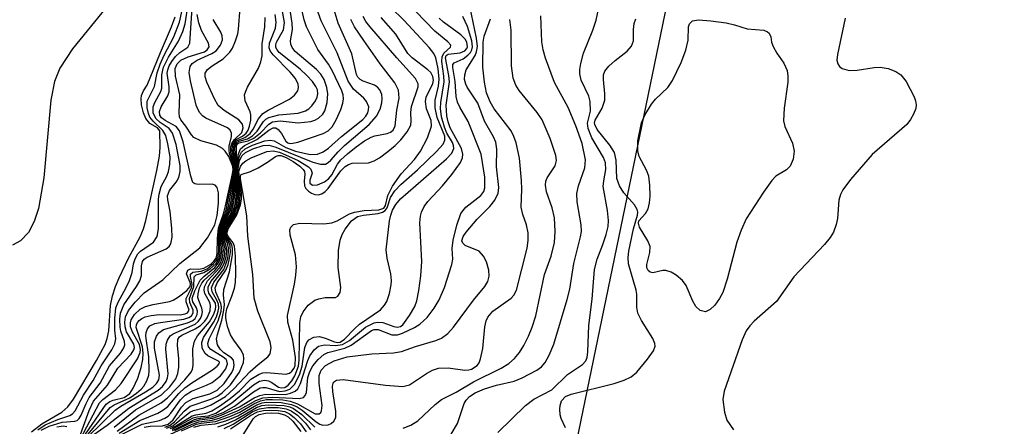
# Model space of a CAD drawing. Units: inches. Extents: x 1239204 to 1243762, y 481457 to 485457.
# Drawn here: x 1242214 to 1242344, y 483194 to 483248 of the extents above; entities that cross this region are included whole.
import ezdxf

# ---------------------------------------------------------------- set-up
doc = ezdxf.new("R2010")
doc.units = ezdxf.units.IN
doc.header["$MEASUREMENT"] = 0
for name, color, linetype in [('HYDRO-Stream Poly Centerlines', 142, 'Continuous'), ('HYDRO-Water Body', 4, 'Continuous'), ('NTRL-Trees', 3, 'Continuous'), ('Undefined', 1, 'Continuous')]:
    doc.layers.add(name, color=color, linetype=linetype)

msp = doc.modelspace()

# ---------------------------------------------------------------- linework, layer by layer
at = {"layer": 'HYDRO-Stream Poly Centerlines'}
msp.add_lwpolyline([(1242226.62, 483250.87), (1242220.81, 483243.64), (1242219.11, 483241.1), (1242218.43, 483239.32), (1242217.92, 483236.84), (1242217.02, 483226.56), (1242216.32, 483222.48), (1242215.74, 483220.75), (1242214.96, 483219.31), (1242213.93, 483218.21), (1242212.85, 483217.61)], dxfattribs=at)
at = {"layer": 'HYDRO-Water Body'}
msp.add_polyline3d([(1242226.62, 483250.87, 0), (1242220.81, 483243.64, 0), (1242219.11, 483241.1, 0), (1242218.43, 483239.32, 0), (1242217.92, 483236.84, 0), (1242217.02, 483226.56, 0), (1242216.32, 483222.48, 0), (1242215.74, 483220.75, 0), (1242214.96, 483219.31, 0), (1242213.93, 483218.21, 0), (1242212.85, 483217.61, 0)], dxfattribs=at)
at = {"layer": 'NTRL-Trees'}
msp.add_lwpolyline([(1242100.88, 482237.72), (1242076.37, 482347.38), (1242072, 482431.5), (1242077.63, 482542.59), (1242095.75, 482644.66), (1242120.25, 482743.53), (1242241.36, 482964.24), (1242286.8, 483187.58), (1242338.04, 483436.06), (1242348.68, 483554.02), (1242361.24, 483576.26), (1242388.84, 483575.98), (1242529.15, 483350.31), (1242644.77, 483184.13), (1242743.15, 483021.29), (1242819.71, 482814.01), (1242832.03, 482766.78), (1242843.7, 482651.95), (1242900.45, 482404.56), (1242905.39, 482338.6), (1242889.14, 482310.65), (1242860.14, 482277.78), (1242849.5, 482241.04)], dxfattribs=at)
at = {"layer": 'Undefined'}
for points, elevation in [([(1242221.67, 483192.02), (1242223.02, 483195.69), (1242223.6, 483196.93), (1242225.46, 483199.04), (1242226.81, 483201.33), (1242228.56, 483203.16), (1242228.94, 483203.74), (1242229.01, 483204.04), (1242228.91, 483204.48), (1242227.98, 483206.14), (1242227.79, 483206.79), (1242227.75, 483207.42), (1242227.83, 483208.1), (1242228.23, 483208.97), (1242229.12, 483210.08), (1242230.32, 483211.29), (1242232.75, 483213.02), (1242235.04, 483215.19), (1242237.68, 483217.25), (1242238.71, 483218.6), (1242239.68, 483220.33), (1242239.99, 483221.54), (1242240.15, 483223.18), (1242240.15, 483224.57), (1242239.97, 483225.26), (1242239.69, 483225.56), (1242239.29, 483225.71), (1242237.47, 483225.68), (1242237.01, 483225.76), (1242236.74, 483225.95), (1242236.46, 483226.76), (1242235.46, 483231.33), (1242234.99, 483232.79), (1242234.53, 483233.35), (1242233.09, 483234.14), (1242232.6, 483234.5), (1242232.36, 483234.88), (1242232.32, 483235.33), (1242232.56, 483235.96), (1242233.43, 483237.44), (1242233.61, 483237.95), (1242233.62, 483238.63), (1242233.33, 483240.41), (1242233.42, 483240.89), (1242233.61, 483241.38), (1242233.95, 483241.99), (1242234.44, 483242.62), (1242235.03, 483243.17), (1242236.07, 483243.89), (1242236.36, 483244.39), (1242236.9, 483252.43)], 86), ([(1242227.05, 483192.37), (1242230.04, 483193.88), (1242232.32, 483194.39), (1242233.05, 483194.67), (1242233.46, 483194.96), (1242233.83, 483195.34), (1242235.13, 483197.1), (1242235.71, 483197.72), (1242236.57, 483198.25), (1242238.57, 483199.04), (1242239.31, 483199.42), (1242240.41, 483200.31), (1242241.1, 483201.21), (1242241.33, 483201.88), (1242241.26, 483202.27), (1242241.15, 483202.46), (1242240.78, 483202.78), (1242239.11, 483203.8), (1242238.84, 483204.16), (1242238.74, 483204.6), (1242238.89, 483205.21), (1242240.11, 483207.57), (1242240.48, 483208.87), (1242240.53, 483209.39), (1242240.46, 483209.87), (1242239.8, 483211.37), (1242239.71, 483211.97), (1242239.98, 483212.64), (1242241.11, 483214.3), (1242241.41, 483215.07), (1242241.61, 483215.89), (1242241.73, 483216.7), (1242241.69, 483217.48), (1242241.57, 483217.86), (1242241.1, 483218.72), (1242240.99, 483219.33), (1242241.2, 483219.97), (1242242.33, 483221.83), (1242242.75, 483223.12), (1242242.85, 483224.5), (1242242.64, 483227), (1242242.66, 483227.78), (1242242.9, 483229.32), (1242243.19, 483229.97), (1242243.68, 483230.39), (1242244.67, 483230.87), (1242246.27, 483231.46), (1242247.04, 483231.56), (1242247.52, 483231.45), (1242249.05, 483230.58), (1242250.35, 483230.08), (1242252.27, 483229.65), (1242253.27, 483229.68), (1242254.02, 483230), (1242254.7, 483230.48), (1242256.45, 483232.05), (1242259.27, 483234.3), (1242259.66, 483234.71), (1242259.93, 483235.15), (1242260.04, 483235.56), (1242260.05, 483235.97), (1242259.76, 483236.69), (1242259.42, 483237.1), (1242258.01, 483238.32), (1242257.34, 483239.35), (1242255.88, 483243.14), (1242253.76, 483247.36), (1242252.51, 483250.84)], 104), ([(1242230.3, 483193.48), (1242231.09, 483193.62), (1242232.72, 483193.69), (1242233.5, 483193.89), (1242234.14, 483194.47), (1242235.26, 483196.16), (1242235.82, 483196.78), (1242236.8, 483197.3), (1242238.99, 483197.93), (1242239.98, 483198.38), (1242240.9, 483199.28), (1242241.91, 483200.73), (1242242.14, 483201.24), (1242242.24, 483201.73), (1242242.13, 483202.39), (1242241.85, 483202.7), (1242240.87, 483203.36), (1242240.36, 483203.83), (1242240.01, 483204.43), (1242239.9, 483205.14), (1242240.01, 483205.8), (1242240.57, 483207.66), (1242240.86, 483209), (1242240.92, 483209.74), (1242240.83, 483211), (1242240.86, 483211.76), (1242241.61, 483214.07), (1242241.99, 483216.36), (1242242.01, 483217.17), (1242241.92, 483217.67), (1242241.21, 483218.84), (1242241.12, 483219.33), (1242241.37, 483219.98), (1242242.51, 483221.84), (1242242.92, 483223.06), (1242243.03, 483224.37), (1242242.75, 483226.87), (1242242.74, 483227.74), (1242242.95, 483228.83), (1242243.3, 483229.53), (1242243.71, 483229.89), (1242244.7, 483230.39), (1242246.05, 483230.82), (1242246.8, 483230.89), (1242247.75, 483230.63), (1242252.64, 483228.61), (1242253.65, 483228.35), (1242254.32, 483228.38), (1242254.68, 483228.57), (1242255.05, 483228.89), (1242255.98, 483229.99), (1242256.83, 483230.83), (1242260.12, 483233.63), (1242261.08, 483234.74), (1242261.56, 483235.65), (1242261.77, 483236.49), (1242261.82, 483237.05), (1242261.77, 483237.59), (1242261.5, 483238.21), (1242261.21, 483238.56), (1242260.81, 483238.84), (1242259.31, 483239.37), (1242258.91, 483239.58), (1242258.61, 483239.88), (1242258.44, 483240.24), (1242257.79, 483242.97), (1242255.99, 483247.06), (1242254.92, 483250.65)], 106), ([(1242277.14, 483192.77), (1242280.81, 483196.35), (1242281.93, 483197.19), (1242284.32, 483198.44), (1242286.4, 483200.48), (1242288.38, 483201.79), (1242288.81, 483202.29), (1242288.98, 483202.73), (1242289.09, 483203.48), (1242289.21, 483206.99), (1242289.63, 483210.48), (1242289.95, 483214.4), (1242290.3, 483215.78), (1242291.07, 483217.7), (1242291.51, 483219.02), (1242291.76, 483220.1), (1242291.81, 483220.9), (1242291.67, 483222.24), (1242291.13, 483225.39), (1242291.18, 483226.16), (1242291.46, 483227.64), (1242291.43, 483228.56), (1242291.17, 483229.24), (1242289.62, 483231.85), (1242289.11, 483233.09), (1242289.04, 483233.78), (1242289.42, 483235.41), (1242289.4, 483236.65), (1242289.19, 483237.37), (1242288.2, 483239.5), (1242288.01, 483240.34), (1242288.01, 483240.9), (1242288.14, 483241.72), (1242288.52, 483243.07), (1242289.73, 483246.12), (1242290.16, 483247.47), (1242290.96, 483251.27)], 130), ([(1242216.19, 483193.15), (1242217.17, 483193.78), (1242218.86, 483194.51), (1242220.47, 483195.04), (1242220.81, 483195.26), (1242221.16, 483195.65), (1242222.24, 483197.73), (1242223.55, 483199.67), (1242224.61, 483201.63), (1242226.03, 483203.75), (1242226.43, 483204.53), (1242226.53, 483205.19), (1242226.42, 483206.37), (1242226.41, 483207.89), (1242226.56, 483209.31), (1242226.84, 483210.08), (1242227.93, 483211.99), (1242228.36, 483212.96), (1242228.71, 483213.99), (1242228.9, 483215.16), (1242229.12, 483215.82), (1242229.48, 483216.46), (1242229.8, 483216.84), (1242231.53, 483218.04), (1242232.01, 483218.76), (1242232.21, 483219.8), (1242232.2, 483223.7), (1242232.27, 483224.4), (1242232.55, 483225.4), (1242233.29, 483226.79), (1242233.52, 483227.39), (1242233.72, 483228.34), (1242233.73, 483229.34), (1242233.45, 483231.08), (1242233.18, 483232.18), (1242232.77, 483232.84), (1242231.47, 483234.05), (1242231.06, 483234.59), (1242230.86, 483235.07), (1242230.68, 483235.82), (1242230.71, 483236.7), (1242231.66, 483238.66), (1242232.03, 483240.46), (1242232.42, 483241.61), (1242232.97, 483242.8), (1242234.25, 483245.24), (1242234.99, 483247.2), (1242235.5, 483249.56)], 82), ([(1242216.67, 483193.09), (1242217.73, 483193.63), (1242219.44, 483194.15), (1242221.12, 483194.27), (1242221.42, 483194.39), (1242221.7, 483194.65), (1242221.96, 483195.08), (1242222.6, 483196.63), (1242223.01, 483197.43), (1242224.48, 483199.33), (1242225.71, 483201.63), (1242227.15, 483203.32), (1242227.62, 483204.03), (1242227.74, 483204.41), (1242227.7, 483204.83), (1242227.2, 483206.22), (1242227.1, 483206.77), (1242227.08, 483207.81), (1242227.17, 483208.61), (1242227.61, 483209.69), (1242229.3, 483212.14), (1242229.72, 483212.9), (1242229.95, 483213.62), (1242229.94, 483214.88), (1242230.06, 483215.46), (1242230.31, 483215.78), (1242230.71, 483216.05), (1242233.21, 483217.14), (1242233.61, 483217.44), (1242233.85, 483217.82), (1242234.01, 483218.7), (1242233.97, 483219.82), (1242233.75, 483222.08), (1242233.43, 483223.62), (1242233.39, 483224.18), (1242233.66, 483224.86), (1242234.52, 483225.98), (1242234.9, 483226.61), (1242235.09, 483227.41), (1242235.07, 483228.17), (1242234.52, 483230.96), (1242234.07, 483232.47), (1242233.62, 483233.07), (1242232.44, 483233.89), (1242231.86, 483234.42), (1242231.5, 483235.19), (1242231.48, 483235.95), (1242231.71, 483236.53), (1242232.51, 483237.98), (1242232.66, 483238.43), (1242232.64, 483240.19), (1242232.88, 483241.21), (1242233.54, 483242.55), (1242234.86, 483244.69), (1242235.4, 483245.95), (1242235.72, 483246.99), (1242236.13, 483249.52)], 84), ([(1242234.03, 483193.24), (1242236.81, 483194.72), (1242237.32, 483194.86), (1242238.8, 483195), (1242239.81, 483195.36), (1242241.91, 483196.72), (1242244.8, 483199.11), (1242245.57, 483199.61), (1242246.25, 483199.74), (1242246.75, 483199.64), (1242247.21, 483199.43), (1242248.11, 483198.79), (1242248.48, 483198.7), (1242248.94, 483198.77), (1242249.39, 483199.08), (1242249.86, 483199.64), (1242250.24, 483200.28), (1242250.75, 483201.56), (1242250.85, 483202.36), (1242250.9, 483207.31), (1242251.04, 483208.12), (1242251.35, 483208.8), (1242252.03, 483209.67), (1242252.92, 483210.32), (1242253.45, 483210.52), (1242254.28, 483210.7), (1242255.66, 483210.7), (1242255.97, 483210.85), (1242256.26, 483211.34), (1242256.36, 483212.03), (1242256.01, 483214.65), (1242256.05, 483216.91), (1242256.25, 483218.29), (1242256.54, 483219.05), (1242256.93, 483219.76), (1242257.77, 483220.85), (1242258.56, 483221.42), (1242259.36, 483221.62), (1242261.28, 483221.83), (1242261.87, 483222.01), (1242262.21, 483222.24), (1242262.47, 483222.59), (1242262.94, 483223.94), (1242263.5, 483224.84), (1242264.31, 483225.66), (1242266.5, 483227.59), (1242269.01, 483230.02), (1242269.9, 483231.01), (1242270.15, 483231.55), (1242270.11, 483232.06), (1242269.11, 483234.56), (1242268.84, 483235.81), (1242268.87, 483236.86), (1242269.31, 483238.72), (1242269.4, 483239.64), (1242269.26, 483241.02), (1242268.93, 483242.45), (1242268.66, 483243.03), (1242268.07, 483243.84), (1242264.74, 483247.4), (1242262.92, 483249.2)], 114), ([(1242235.23, 483193), (1242237.22, 483193.87), (1242237.87, 483194.03), (1242239.77, 483194.26), (1242241.67, 483194.9), (1242242.99, 483195.49), (1242244.82, 483196.58), (1242245.73, 483196.99), (1242246.5, 483197.14), (1242247.3, 483197.17), (1242248.65, 483197.1), (1242249.62, 483196.96), (1242250.62, 483196.6), (1242252.95, 483195.28), (1242253.48, 483195.25), (1242253.71, 483195.45), (1242253.79, 483195.64), (1242253.88, 483196.37), (1242253.49, 483199.29), (1242253.49, 483200.34), (1242253.73, 483201.04), (1242254.31, 483201.67), (1242255.45, 483202.29), (1242257.19, 483202.81), (1242260.47, 483203.2), (1242263.31, 483203.36), (1242264.38, 483203.51), (1242266.23, 483204.2), (1242268.94, 483204.98), (1242269.7, 483205.29), (1242270.53, 483205.89), (1242271.29, 483206.73), (1242273.93, 483210.32), (1242275.42, 483212.15), (1242275.81, 483212.81), (1242276.01, 483213.51), (1242275.98, 483214.3), (1242275.64, 483215.41), (1242275.26, 483216.18), (1242274.68, 483216.81), (1242272.82, 483217.6), (1242272.52, 483217.87), (1242272.39, 483218.2), (1242272.56, 483218.77), (1242272.97, 483219.36), (1242274.41, 483221.06), (1242276.08, 483222.77), (1242276.75, 483223.61), (1242277.21, 483224.53), (1242277.28, 483225.28), (1242276.99, 483228.03), (1242277.01, 483230.36), (1242276.89, 483231.26), (1242276.58, 483231.98), (1242275.37, 483234.07), (1242274.51, 483236.44), (1242273.11, 483238.57), (1242272.9, 483238.99), (1242272.74, 483239.59), (1242272.77, 483240.2), (1242272.98, 483240.88), (1242274.13, 483242.77), (1242274.33, 483243.25), (1242274.45, 483243.96), (1242274.34, 483245.07), (1242273.45, 483249.29)], 122), ([(1242215.36, 483192.89), (1242216.74, 483193.92), (1242219.38, 483195.46), (1242220.2, 483196.17), (1242220.94, 483197.19), (1242224, 483202.34), (1242225.13, 483204.47), (1242225.4, 483205.24), (1242225.61, 483206.27), (1242225.85, 483209.63), (1242226.1, 483210.89), (1242226.5, 483212.14), (1242226.99, 483213.3), (1242228.24, 483215.91), (1242229.75, 483218.71), (1242230.21, 483219.79), (1242230.52, 483220.91), (1242231.99, 483227.54), (1242232.34, 483229.44), (1242232.44, 483230.59), (1242232.37, 483232.78), (1242232.08, 483233.16), (1242231.03, 483233.77), (1242230.51, 483234.43), (1242230.2, 483235.18), (1242229.94, 483236.24), (1242229.88, 483237.03), (1242229.94, 483237.46), (1242230.21, 483238.08), (1242230.7, 483238.84), (1242232.45, 483243.18), (1242233.94, 483246.57), (1242234.4, 483247.89)], 80), ([(1242221.86, 483191.96), (1242224.39, 483196.7), (1242224.81, 483197.15), (1242226.52, 483198.46), (1242227.24, 483199.27), (1242229.43, 483202.53), (1242229.78, 483203.41), (1242229.81, 483203.81), (1242229.67, 483204.44), (1242228.74, 483206.08), (1242228.49, 483206.81), (1242228.48, 483207.33), (1242228.57, 483207.73), (1242229.02, 483208.45), (1242229.77, 483209.12), (1242230.47, 483209.47), (1242231.51, 483209.76), (1242233.65, 483210.15), (1242234.14, 483210.34), (1242234.83, 483210.76), (1242235.93, 483211.61), (1242236.38, 483212.16), (1242236.45, 483212.43), (1242236.41, 483212.68), (1242235.9, 483213.81), (1242236.1, 483214.31), (1242236.42, 483214.49), (1242237.52, 483214.43), (1242238.2, 483214.57), (1242239.13, 483215.12), (1242239.53, 483215.49), (1242239.83, 483215.92), (1242239.98, 483216.53), (1242240, 483218.51), (1242240.15, 483219.88), (1242240.8, 483221.77), (1242241.09, 483222.85), (1242242.01, 483227.08), (1242242.08, 483227.64), (1242242.02, 483228.2), (1242241.5, 483229.38), (1242241.04, 483230.1), (1242240.69, 483230.46), (1242239.9, 483230.89), (1242237.8, 483231.45), (1242236.88, 483231.89), (1242236.55, 483232.24), (1242235.81, 483233.4), (1242235.17, 483234.23), (1242234.99, 483234.65), (1242234.94, 483235.16), (1242235.03, 483237.56), (1242234.47, 483240.04), (1242234.42, 483241.04), (1242234.67, 483241.67), (1242235.17, 483242.15), (1242236.13, 483242.6), (1242238.27, 483243.25), (1242238.65, 483243.5), (1242238.91, 483243.92), (1242238.84, 483244.42), (1242237.91, 483246.08), (1242237.53, 483247.08), (1242237.34, 483248.21)], 88), ([(1242222.02, 483191.54), (1242225.78, 483196.08), (1242226.33, 483196.47), (1242228.39, 483197.38), (1242229.29, 483197.99), (1242229.9, 483198.52), (1242230.24, 483198.93), (1242230.64, 483199.62), (1242230.9, 483200.37), (1242230.98, 483200.9), (1242230.92, 483202.81), (1242230.52, 483205.55), (1242230.56, 483206.06), (1242230.73, 483206.54), (1242231.05, 483206.91), (1242231.71, 483207.23), (1242232.46, 483207.39), (1242235.55, 483207.8), (1242236.23, 483208.03), (1242236.57, 483208.26), (1242236.81, 483208.67), (1242236.81, 483209.02), (1242236.36, 483210.01), (1242236.29, 483210.57), (1242236.86, 483212.14), (1242236.93, 483213.42), (1242237.2, 483213.68), (1242238.2, 483214), (1242239.04, 483214.48), (1242239.82, 483215.21), (1242240.22, 483215.87), (1242240.38, 483216.59), (1242240.27, 483218.7), (1242240.37, 483219.85), (1242240.61, 483220.59), (1242241.24, 483221.93), (1242241.47, 483222.77), (1242241.79, 483224.51), (1242242.17, 483227.33), (1242242.18, 483228.14), (1242241.78, 483229.94), (1242241.79, 483230.66), (1242241.93, 483231.09), (1242242.27, 483231.65), (1242243.24, 483232.55), (1242243.4, 483233.2), (1242243.31, 483233.65), (1242242.83, 483234.22), (1242240.88, 483235.46), (1242240.12, 483236.15), (1242239.62, 483237.04), (1242238.61, 483239.23), (1242238.38, 483239.93), (1242238.39, 483240.42), (1242238.71, 483240.92), (1242239.3, 483241.39), (1242240.77, 483242.34), (1242241.67, 483243.22), (1242241.99, 483243.75), (1242242.4, 483244.73), (1242242.7, 483245.65), (1242242.8, 483246.25), (1242243.01, 483249.08)], 92), ([(1242222.89, 483192.26), (1242226.44, 483195.76), (1242227.21, 483196.28), (1242230.49, 483198.16), (1242231.44, 483198.81), (1242231.92, 483199.26), (1242232.23, 483199.78), (1242232.31, 483200.38), (1242231.65, 483203.98), (1242231.67, 483204.79), (1242231.93, 483205.56), (1242232.22, 483205.99), (1242232.86, 483206.44), (1242236.06, 483207.32), (1242236.74, 483207.65), (1242237.06, 483207.91), (1242237.34, 483208.41), (1242237.37, 483208.87), (1242237.23, 483209.31), (1242236.76, 483210.11), (1242236.67, 483210.54), (1242236.99, 483211.59), (1242237.73, 483212.97), (1242238.22, 483213.47), (1242239.64, 483214.66), (1242240.13, 483215.27), (1242240.47, 483215.99), (1242240.59, 483216.81), (1242240.4, 483218.6), (1242240.45, 483219.71), (1242240.67, 483220.41), (1242241.5, 483222.13), (1242241.78, 483223.24), (1242241.99, 483224.67), (1242242.27, 483227.79), (1242242.23, 483228.53), (1242241.95, 483230.13), (1242242.01, 483230.85), (1242242.19, 483231.28), (1242242.49, 483231.62), (1242243.32, 483232.06), (1242243.81, 483232.47), (1242244.07, 483232.88), (1242244.27, 483233.38), (1242244.43, 483234.19), (1242244.43, 483234.9), (1242244.33, 483235.31), (1242243.7, 483236.76), (1242243.61, 483237.55), (1242243.75, 483238.06), (1242243.98, 483238.56), (1242245.44, 483241.1), (1242245.75, 483241.91), (1242245.92, 483242.73), (1242245.93, 483244.32), (1242246.3, 483246.58), (1242246.32, 483247.81)], 94), ([(1242223.21, 483192.19), (1242225.41, 483193.75), (1242228.27, 483196.03), (1242232.15, 483198.4), (1242232.72, 483198.9), (1242233.2, 483199.54), (1242233.4, 483200.02), (1242233.48, 483200.57), (1242233.18, 483203.83), (1242233.2, 483204.48), (1242233.37, 483205.03), (1242233.76, 483205.59), (1242234.12, 483205.88), (1242237.04, 483207.17), (1242237.46, 483207.48), (1242237.77, 483207.88), (1242237.95, 483208.33), (1242238.01, 483208.8), (1242237.96, 483209.27), (1242237.53, 483210.27), (1242237.43, 483210.69), (1242237.44, 483211.19), (1242237.64, 483211.96), (1242237.94, 483212.59), (1242238.23, 483212.99), (1242239.65, 483214.28), (1242240.15, 483214.86), (1242240.42, 483215.29), (1242240.69, 483215.98), (1242240.81, 483216.96), (1242240.53, 483218.76), (1242240.55, 483219.58), (1242240.73, 483220.21), (1242241.69, 483222.12), (1242241.96, 483223.15), (1242242.12, 483224.26), (1242242.36, 483227.95), (1242242.14, 483230.07), (1242242.24, 483231.02), (1242242.55, 483231.46), (1242243.64, 483231.9), (1242244.35, 483232.43), (1242244.76, 483233.01), (1242245.43, 483234.37), (1242246.03, 483235.09), (1242246.71, 483235.53), (1242249.54, 483237), (1242250.22, 483237.5), (1242250.65, 483238.09), (1242250.74, 483238.51), (1242250.72, 483238.95), (1242250.36, 483239.71), (1242249.66, 483240.55), (1242247.39, 483242.86), (1242247.01, 483243.41), (1242246.88, 483243.79), (1242246.9, 483244.41), (1242247.72, 483246.39), (1242247.8, 483247.17), (1242247.64, 483248.2)], 96), ([(1242226.33, 483193.51), (1242229.13, 483195.79), (1242232.58, 483197.76), (1242233.71, 483198.82), (1242234.49, 483199.88), (1242234.78, 483200.6), (1242234.89, 483201.44), (1242234.88, 483202.61), (1242234.71, 483204.34), (1242234.78, 483205.11), (1242234.99, 483205.45), (1242235.29, 483205.7), (1242237.06, 483206.55), (1242237.77, 483206.99), (1242238.33, 483207.55), (1242238.63, 483207.98), (1242239.03, 483208.92), (1242239.1, 483209.62), (1242238.98, 483210.01), (1242238.32, 483211.23), (1242238.25, 483211.67), (1242238.29, 483212.12), (1242238.69, 483212.9), (1242240.32, 483214.66), (1242240.69, 483215.32), (1242240.94, 483216.1), (1242241.02, 483217.12), (1242240.69, 483218.64), (1242240.65, 483219.44), (1242240.85, 483220.17), (1242241.85, 483222.01), (1242242.19, 483223.33), (1242242.34, 483224.68), (1242242.45, 483228.25), (1242242.33, 483230.5), (1242242.4, 483230.93), (1242242.54, 483231.22), (1242242.89, 483231.42), (1242243.99, 483231.72), (1242244.66, 483232.14), (1242245.25, 483232.74), (1242246.12, 483234.03), (1242246.42, 483234.32), (1242246.81, 483234.57), (1242248.14, 483234.89), (1242250.71, 483235.14), (1242251.67, 483235.44), (1242252.11, 483235.72), (1242252.49, 483236.11), (1242252.98, 483236.78), (1242253.21, 483237.25), (1242253.31, 483237.69), (1242253.25, 483238.2), (1242253.05, 483238.66), (1242252.58, 483239.31), (1242251.84, 483240.13), (1242250.98, 483240.94), (1242248.2, 483243.19), (1242247.9, 483243.52), (1242247.74, 483243.85), (1242247.73, 483244.2), (1242247.84, 483244.54), (1242248.75, 483246.16), (1242248.87, 483247.15), (1242248.59, 483248.88)], 98), ([(1242226.73, 483192.98), (1242229.59, 483195.1), (1242232.55, 483196.71), (1242233.38, 483197.39), (1242235.7, 483199.75), (1242236.54, 483200.8), (1242236.7, 483201.2), (1242236.78, 483201.68), (1242236.76, 483203.87), (1242236.95, 483204.89), (1242237.38, 483205.58), (1242238.95, 483207.45), (1242239.49, 483208.38), (1242239.75, 483209.09), (1242239.81, 483209.49), (1242239.73, 483209.94), (1242238.88, 483211.28), (1242238.76, 483211.67), (1242238.76, 483212.06), (1242239.12, 483212.81), (1242240.21, 483214.03), (1242240.64, 483214.64), (1242240.95, 483215.32), (1242241.16, 483216.08), (1242241.26, 483216.84), (1242241.22, 483217.33), (1242240.8, 483218.76), (1242240.76, 483219.37), (1242241, 483220.18), (1242242.03, 483222), (1242242.38, 483223.24), (1242242.51, 483224.54), (1242242.51, 483230.43), (1242242.55, 483230.83), (1242242.69, 483231.12), (1242242.84, 483231.21), (1242244.09, 483231.46), (1242244.82, 483231.8), (1242245.7, 483232.52), (1242246.8, 483233.67), (1242247.31, 483233.96), (1242248.33, 483234.09), (1242250.7, 483233.84), (1242252.39, 483234.04), (1242252.92, 483234.19), (1242253.39, 483234.44), (1242253.95, 483234.98), (1242254.22, 483235.45), (1242254.54, 483236.53), (1242254.63, 483237.67), (1242254.5, 483238.51), (1242254.13, 483239.59), (1242253.69, 483240.3), (1242253.15, 483240.93), (1242250.32, 483243.31), (1242249.91, 483243.85), (1242249.75, 483244.27), (1242249.7, 483244.72), (1242249.93, 483246.23), (1242249.92, 483247.07), (1242249.7, 483248.5)], 100), ([(1242226.99, 483192.71), (1242229.72, 483194.37), (1242232.09, 483195.37), (1242232.79, 483195.74), (1242233.42, 483196.25), (1242234.89, 483197.94), (1242235.67, 483198.69), (1242236.61, 483199.37), (1242239.36, 483201.08), (1242239.97, 483201.56), (1242240.22, 483201.87), (1242240.26, 483202.11), (1242240.16, 483202.25), (1242238.74, 483202.95), (1242238.36, 483203.28), (1242238, 483203.96), (1242237.92, 483204.71), (1242238.17, 483205.39), (1242239.5, 483207.38), (1242239.86, 483208.13), (1242240.11, 483208.86), (1242240.18, 483209.31), (1242240.13, 483209.81), (1242239.94, 483210.31), (1242239.3, 483211.44), (1242239.23, 483211.98), (1242239.55, 483212.72), (1242240.84, 483214.41), (1242241.14, 483215.1), (1242241.37, 483215.92), (1242241.49, 483216.75), (1242241.47, 483217.29), (1242241.33, 483217.83), (1242240.91, 483218.85), (1242240.88, 483219.44), (1242241.16, 483220.19), (1242242.14, 483221.83), (1242242.52, 483222.93), (1242242.68, 483224.39), (1242242.55, 483226.88), (1242242.58, 483227.83), (1242242.76, 483229.62), (1242243.07, 483230.39), (1242243.61, 483230.82), (1242245.22, 483231.64), (1242246.83, 483232.89), (1242247.41, 483233.18), (1242247.73, 483233.17), (1242248.06, 483232.97), (1242248.49, 483232.45), (1242249.08, 483231.43), (1242249.33, 483231.2), (1242249.6, 483231.11), (1242249.98, 483231.13), (1242250.65, 483231.3), (1242254.01, 483232.41), (1242254.68, 483232.77), (1242255.19, 483233.3), (1242255.75, 483234.26), (1242256.35, 483235.63), (1242256.62, 483236.47), (1242256.7, 483237.03), (1242256.66, 483237.54), (1242256.5, 483238.09), (1242255.26, 483240.68), (1242254.7, 483241.6), (1242253.29, 483243.57), (1242251.79, 483246.59), (1242251.49, 483247.51), (1242251.18, 483248.85)], 102), ([(1242233.12, 483192.24), (1242236.64, 483193.89), (1242237.53, 483194.2), (1242239.3, 483194.42), (1242240.37, 483194.73), (1242242.74, 483195.72), (1242245.11, 483197.02), (1242246.04, 483197.38), (1242247.31, 483197.48), (1242250.82, 483197.28), (1242251.39, 483197.42), (1242251.63, 483197.69), (1242251.79, 483198.07), (1242252, 483200.08), (1242252.23, 483200.89), (1242252.66, 483201.64), (1242253.36, 483202.47), (1242254.11, 483203.11), (1242254.63, 483203.4), (1242256.88, 483203.98), (1242257.72, 483204.35), (1242260.42, 483206.3), (1242260.79, 483206.43), (1242261.28, 483206.44), (1242263.09, 483205.75), (1242263.84, 483205.72), (1242264.52, 483205.94), (1242266.13, 483206.71), (1242266.84, 483207.14), (1242267.78, 483208.03), (1242268.73, 483209.25), (1242269.39, 483210.37), (1242270.07, 483212), (1242271.08, 483215.05), (1242271.19, 483215.78), (1242271.11, 483217.18), (1242271.23, 483218.28), (1242271.72, 483220.28), (1242272.27, 483221.8), (1242272.54, 483222.24), (1242272.92, 483222.65), (1242274.92, 483224.21), (1242275.32, 483224.76), (1242275.45, 483225.22), (1242275.41, 483226.64), (1242274.93, 483229.68), (1242273.22, 483234.02), (1242272.1, 483235.9), (1242271.81, 483236.57), (1242271.64, 483237.32), (1242271.48, 483239.33), (1242271.19, 483241.17), (1242271.21, 483241.57), (1242271.36, 483241.8), (1242272.57, 483242.35), (1242273.19, 483242.8), (1242273.52, 483243.16), (1242273.72, 483243.54), (1242273.8, 483243.9), (1242273.73, 483244.7), (1242273.14, 483246.61), (1242272.53, 483247.93)], 120), ([(1242233.27, 483193.35), (1242234.09, 483193.67), (1242236.36, 483195.47), (1242236.82, 483195.69), (1242238.2, 483196.06), (1242239.19, 483196.44), (1242241.07, 483197.58), (1242242.19, 483198.56), (1242244.34, 483200.88), (1242245.39, 483201.82), (1242246.68, 483202.82), (1242247, 483203.23), (1242247.14, 483204.07), (1242247.01, 483204.79), (1242245.35, 483208.85), (1242244.89, 483210.59), (1242244.69, 483213.75), (1242244.04, 483218.83), (1242243.89, 483221.5), (1242243.08, 483226.43), (1242243.05, 483226.8), (1242243.13, 483227), (1242244.38, 483227.38), (1242245.39, 483227.87), (1242246.63, 483228.61), (1242247.69, 483229.4), (1242248.03, 483229.52), (1242248.39, 483229.5), (1242249.09, 483229.24), (1242250.05, 483228.71), (1242250.94, 483228.1), (1242251.38, 483227.67), (1242251.54, 483227.38), (1242251.6, 483227.03), (1242251.48, 483226.09), (1242251.54, 483225.5), (1242251.72, 483225.13), (1242252.05, 483224.78), (1242252.45, 483224.5), (1242252.9, 483224.32), (1242253.37, 483224.28), (1242253.84, 483224.43), (1242254.28, 483224.72), (1242254.67, 483225.12), (1242256.36, 483227.49), (1242256.94, 483228.07), (1242257.38, 483228.33), (1242257.86, 483228.49), (1242260.01, 483228.56), (1242260.76, 483228.79), (1242261.46, 483229.2), (1242262.58, 483230.03), (1242263.54, 483230.84), (1242264.29, 483231.6), (1242265.16, 483232.64), (1242265.62, 483233.54), (1242265.68, 483234.12), (1242265.62, 483235.22), (1242265.71, 483236.02), (1242266.61, 483238.63), (1242266.59, 483239.03), (1242266.24, 483239.71), (1242263.76, 483242.44), (1242260.2, 483246.61), (1242259.68, 483247.28), (1242259.3, 483247.93)], 110), ([(1242233.73, 483193.3), (1242234.44, 483193.63), (1242236.64, 483194.98), (1242237.13, 483195.14), (1242238.52, 483195.35), (1242239.28, 483195.65), (1242240.27, 483196.26), (1242241.7, 483197.3), (1242242.91, 483198.33), (1242244.45, 483199.84), (1242245.54, 483200.54), (1242246.02, 483200.7), (1242246.53, 483200.75), (1242249.07, 483200.54), (1242249.54, 483200.67), (1242249.85, 483200.9), (1242250.16, 483201.31), (1242250.3, 483201.65), (1242250.36, 483202.72), (1242250.01, 483205.02), (1242249.34, 483207.43), (1242249.28, 483208.29), (1242250.22, 483212.45), (1242250.41, 483213.63), (1242250.48, 483214.73), (1242250.33, 483216.35), (1242249.64, 483218.97), (1242249.61, 483219.65), (1242249.72, 483220.02), (1242250.07, 483220.35), (1242250.94, 483220.55), (1242254.1, 483220.46), (1242255.15, 483220.57), (1242255.88, 483220.85), (1242257.48, 483221.76), (1242258.17, 483222.02), (1242259.44, 483222.23), (1242261.39, 483222.31), (1242262.03, 483222.52), (1242262.26, 483222.87), (1242262.58, 483224.22), (1242263.2, 483225.46), (1242264.33, 483227.09), (1242266.1, 483228.97), (1242266.93, 483230.07), (1242267.83, 483231.84), (1242268.36, 483233.39), (1242268.33, 483234.17), (1242267.69, 483235.71), (1242267.55, 483236.69), (1242267.67, 483237.24), (1242268.56, 483239.06), (1242268.62, 483239.52), (1242268.56, 483239.98), (1242268.27, 483240.5), (1242267.9, 483240.89), (1242265.8, 483242.46), (1242265.21, 483243.02), (1242263.62, 483245.61), (1242261.69, 483247.79)], 112), ([(1242234.05, 483193.07), (1242236.96, 483194.53), (1242237.47, 483194.65), (1242239.23, 483194.86), (1242240.77, 483195.45), (1242242.27, 483196.29), (1242244.79, 483198.17), (1242245.68, 483198.69), (1242246.01, 483198.76), (1242246.43, 483198.73), (1242248.22, 483198.24), (1242248.97, 483198.29), (1242249.58, 483198.52), (1242250.23, 483199.14), (1242250.88, 483200.43), (1242251.21, 483201.6), (1242251.57, 483204.05), (1242251.85, 483204.7), (1242252.13, 483205.05), (1242252.76, 483205.41), (1242253.54, 483205.5), (1242254.3, 483205.31), (1242255.5, 483204.79), (1242255.96, 483204.71), (1242256.25, 483204.75), (1242256.84, 483205.14), (1242258.17, 483206.55), (1242258.83, 483207.13), (1242261.63, 483209.07), (1242262.16, 483209.67), (1242262.43, 483210.16), (1242262.8, 483211.23), (1242263.03, 483212.35), (1242263.06, 483212.92), (1242262.99, 483213.8), (1242262.47, 483215.91), (1242262.37, 483216.99), (1242262.8, 483220.83), (1242262.97, 483221.62), (1242263.22, 483222.25), (1242263.65, 483223.02), (1242264.28, 483223.78), (1242270.34, 483229.05), (1242271.06, 483229.83), (1242271.33, 483230.43), (1242271.3, 483230.83), (1242271.15, 483231.24), (1242270.4, 483232.48), (1242270.08, 483233.27), (1242269.71, 483234.66), (1242269.55, 483235.76), (1242269.58, 483236.54), (1242270.05, 483239.26), (1242270.02, 483240.01), (1242269.74, 483241.99), (1242269.77, 483242.6), (1242269.98, 483243.1), (1242270.87, 483243.88), (1242270.91, 483244.14), (1242270.53, 483244.59), (1242268.79, 483246), (1242266.27, 483248.59)], 116), ([(1242270.95, 483192.57), (1242271.8, 483193.97), (1242272.68, 483196.61), (1242272.94, 483197.08), (1242273.39, 483197.58), (1242274.15, 483198.06), (1242275.38, 483198.57), (1242276.99, 483199.06), (1242279.31, 483199.6), (1242280.38, 483200.02), (1242282.32, 483201.05), (1242282.95, 483201.49), (1242283.44, 483202.08), (1242283.96, 483203.02), (1242284.56, 483204.49), (1242286.36, 483210.43), (1242286.68, 483211.8), (1242287.23, 483215.21), (1242288.12, 483218.74), (1242288.22, 483219.45), (1242288.2, 483220.34), (1242287.67, 483223.39), (1242287.61, 483224.49), (1242287.82, 483225.51), (1242288.7, 483227.86), (1242288.75, 483228.93), (1242288.33, 483231.11), (1242287.5, 483233.46), (1242286.45, 483235.88), (1242284.64, 483239.17), (1242283.45, 483242.43), (1242283.16, 483243.52), (1242283, 483244.58), (1242282.83, 483248.01)], 128), ([(1242222.02, 483191.86), (1242225.25, 483196.54), (1242225.74, 483196.89), (1242226.18, 483197.08), (1242227.67, 483197.44), (1242228.39, 483197.96), (1242228.85, 483198.66), (1242229.45, 483200.01), (1242229.91, 483201.39), (1242230.12, 483202.46), (1242230.17, 483203.31), (1242230.09, 483204.14), (1242229.26, 483206.69), (1242229.28, 483207.04), (1242229.4, 483207.35), (1242229.64, 483207.64), (1242229.99, 483207.9), (1242230.45, 483208.11), (1242231.21, 483208.31), (1242232.29, 483208.41), (1242235.08, 483208.39), (1242235.74, 483208.51), (1242236.04, 483208.66), (1242236.24, 483209.01), (1242235.88, 483210.11), (1242235.88, 483210.53), (1242236.57, 483211.95), (1242236.67, 483212.39), (1242236.42, 483213.47), (1242236.44, 483213.77), (1242236.73, 483214.05), (1242237.83, 483214.18), (1242238.63, 483214.5), (1242239.48, 483215.17), (1242239.83, 483215.57), (1242240.06, 483215.99), (1242240.18, 483216.73), (1242240.13, 483218.44), (1242240.24, 483219.76), (1242240.45, 483220.52), (1242240.97, 483221.72), (1242241.21, 483222.5), (1242242.1, 483227.3), (1242242.07, 483228.29), (1242241.62, 483229.77), (1242241.56, 483230.24), (1242241.58, 483230.73), (1242241.86, 483232.05), (1242241.86, 483232.47), (1242241.68, 483232.87), (1242241.36, 483233.16), (1242238.48, 483234.44), (1242238.02, 483234.76), (1242237.66, 483235.17), (1242237.39, 483235.64), (1242237.21, 483236.18), (1242236.42, 483239.41), (1242236.24, 483240.53), (1242236.38, 483241.29), (1242236.68, 483241.72), (1242237.31, 483242.16), (1242239.25, 483243.03), (1242239.84, 483243.41), (1242240.42, 483244.13), (1242240.66, 483244.83), (1242240.63, 483245.37), (1242240.44, 483245.87), (1242239.43, 483247.55)], 90), ([(1242233.02, 483193.51), (1242233.76, 483193.75), (1242234.33, 483194.18), (1242235.62, 483195.63), (1242236.38, 483196.26), (1242239.27, 483197.27), (1242240, 483197.62), (1242240.65, 483198.04), (1242241.75, 483199.11), (1242242.95, 483200.79), (1242243.45, 483202.07), (1242243.52, 483202.58), (1242243.47, 483203.03), (1242243.16, 483203.69), (1242242.16, 483205.02), (1242241.73, 483205.75), (1242241.34, 483206.83), (1242241.12, 483207.94), (1242241.12, 483208.46), (1242241.25, 483209.16), (1242241.92, 483210.84), (1242242.25, 483211.92), (1242242.39, 483212.69), (1242242.45, 483213.85), (1242242.42, 483216.18), (1242242.27, 483217.48), (1242242.11, 483217.94), (1242241.42, 483218.77), (1242241.25, 483219.16), (1242241.42, 483219.78), (1242242.59, 483221.64), (1242243.08, 483222.95), (1242243.2, 483223.71), (1242243.2, 483224.49), (1242242.86, 483227.37), (1242243.06, 483228.07), (1242243.36, 483228.5), (1242243.76, 483228.82), (1242244.47, 483229.21), (1242246.53, 483230.03), (1242247.39, 483230.12), (1242248.24, 483229.95), (1242250.69, 483228.87), (1242252.08, 483228.03), (1242252.37, 483227.69), (1242252.54, 483227.17), (1242252.23, 483226.25), (1242252.23, 483225.84), (1242252.6, 483225.58), (1242253.25, 483225.62), (1242254.2, 483226), (1242254.76, 483226.44), (1242255.17, 483226.97), (1242255.93, 483228.35), (1242256.37, 483228.94), (1242257.22, 483229.74), (1242258.38, 483230.65), (1242259.47, 483231.45), (1242260.37, 483231.95), (1242260.88, 483232.12), (1242262.5, 483232.43), (1242262.92, 483232.59), (1242263.27, 483232.85), (1242263.55, 483233.46), (1242263.78, 483235.54), (1242264.06, 483237.12), (1242264.01, 483238.17), (1242263.52, 483239.15), (1242261.58, 483241.67), (1242259.42, 483244.74), (1242258.18, 483246.59), (1242257.66, 483247.56)], 108), ([(1242234.38, 483193.04), (1242236.63, 483194.14), (1242237.61, 483194.45), (1242239.41, 483194.68), (1242240.51, 483195.07), (1242242.95, 483196.17), (1242244.87, 483197.36), (1242245.61, 483197.71), (1242246.43, 483197.85), (1242248.97, 483197.84), (1242249.69, 483197.98), (1242250.31, 483198.25), (1242250.65, 483198.58), (1242251.03, 483199.3), (1242251.96, 483202.32), (1242252.23, 483202.94), (1242252.83, 483203.76), (1242253.39, 483204.22), (1242254.21, 483204.43), (1242255.66, 483204.31), (1242256.56, 483204.45), (1242257.51, 483205), (1242259.64, 483206.77), (1242260.75, 483207.33), (1242261.22, 483207.42), (1242261.94, 483207.37), (1242263.38, 483206.83), (1242263.82, 483206.75), (1242264.26, 483206.85), (1242264.55, 483207.05), (1242265.47, 483208.3), (1242266.14, 483209.47), (1242266.41, 483210.25), (1242266.69, 483211.62), (1242266.94, 483213.55), (1242267.09, 483215.47), (1242266.82, 483220.6), (1242266.9, 483221.45), (1242267.04, 483222), (1242267.39, 483222.74), (1242267.87, 483223.4), (1242269.83, 483225.47), (1242271.08, 483227), (1242272.2, 483228.57), (1242272.48, 483229.2), (1242272.53, 483229.7), (1242272.34, 483230.43), (1242270.86, 483233.18), (1242270.57, 483233.96), (1242270.38, 483234.79), (1242270.29, 483236.2), (1242270.74, 483239.3), (1242270.67, 483240.11), (1242270.2, 483242.46), (1242270.32, 483242.79), (1242270.56, 483242.93), (1242272.16, 483243.13), (1242272.77, 483243.39), (1242273.06, 483243.71), (1242273.12, 483243.9), (1242273.04, 483244.53), (1242272.82, 483244.95), (1242272.27, 483245.52), (1242269.96, 483247.18), (1242269.4, 483247.7)], 118), ([(1242236.88, 483193.48), (1242237.83, 483193.77), (1242239.72, 483193.95), (1242241.11, 483194.32), (1242242.72, 483194.99), (1242245.22, 483196.47), (1242245.93, 483196.71), (1242246.47, 483196.79), (1242248.44, 483196.77), (1242249.83, 483196.51), (1242250.55, 483196.18), (1242251.24, 483195.75), (1242253.09, 483194.18), (1242253.55, 483193.89), (1242253.97, 483193.76), (1242254.66, 483193.82), (1242255.08, 483194), (1242255.43, 483194.28), (1242255.67, 483194.79), (1242255.69, 483195.6), (1242255.3, 483198.24), (1242255.26, 483198.94), (1242255.38, 483199.44), (1242255.77, 483199.74), (1242256.67, 483199.8), (1242262.29, 483199.05), (1242264.56, 483198.9), (1242265.45, 483199.11), (1242267.71, 483200.62), (1242268.49, 483201.03), (1242269.31, 483201.31), (1242270.57, 483201.35), (1242272.78, 483201.06), (1242273.31, 483201.08), (1242273.68, 483201.18), (1242274.41, 483201.66), (1242274.67, 483202.03), (1242274.86, 483202.53), (1242275.15, 483203.94), (1242275.42, 483206.79), (1242275.62, 483207.59), (1242275.85, 483208.07), (1242276.51, 483208.86), (1242278.93, 483210.6), (1242279.27, 483210.99), (1242279.63, 483211.66), (1242281.04, 483217.21), (1242281.18, 483218.23), (1242281.16, 483219.27), (1242280.97, 483220.33), (1242280.48, 483221.7), (1242280.26, 483222.65), (1242280.33, 483225.03), (1242280.28, 483226.18), (1242280.03, 483229.14), (1242279.57, 483231.17), (1242279.28, 483232.02), (1242278.9, 483232.8), (1242276.68, 483235.72), (1242276.13, 483236.61), (1242275.67, 483237.81), (1242275.4, 483239.23), (1242275.18, 483241.23), (1242275.2, 483244.55), (1242275.36, 483245.33), (1242276.19, 483247.64)], 124), ([(1242264.6, 483193.37), (1242265.62, 483193.77), (1242266.56, 483194.33), (1242268.85, 483196.48), (1242269.71, 483197.15), (1242271.62, 483198.13), (1242273.95, 483199.49), (1242277.6, 483201.32), (1242278.6, 483201.93), (1242279.37, 483202.6), (1242280.04, 483203.4), (1242280.61, 483204.34), (1242281.21, 483205.54), (1242281.72, 483206.76), (1242282.2, 483208.25), (1242283.33, 483213.73), (1242284.21, 483216.17), (1242284.64, 483217.99), (1242284.75, 483219.45), (1242284.67, 483221.23), (1242284.37, 483222.57), (1242283.62, 483224.69), (1242283.46, 483225.58), (1242283.51, 483226.11), (1242283.67, 483226.57), (1242284.77, 483228.16), (1242284.91, 483228.84), (1242284.84, 483229.53), (1242284.09, 483231.78), (1242283.01, 483234.24), (1242282.36, 483235.22), (1242279.99, 483238.13), (1242279.55, 483238.84), (1242279.19, 483239.76), (1242278.97, 483241.4), (1242278.9, 483246.11), (1242278.74, 483247.54)], 126), ([(1242286.14, 483193.4), (1242285.56, 483194.62), (1242285.42, 483195.12), (1242285.35, 483195.89), (1242285.39, 483196.38), (1242285.6, 483196.99), (1242286.12, 483197.54), (1242286.86, 483197.88), (1242292.55, 483199.28), (1242293.9, 483199.73), (1242294.82, 483200.18), (1242295.58, 483200.79), (1242296.97, 483202.5), (1242297.77, 483203.61), (1242297.99, 483204.21), (1242297.96, 483204.6), (1242297.7, 483205.24), (1242296.19, 483207.62), (1242295.7, 483208.61), (1242295.55, 483209.41), (1242295.55, 483211.11), (1242295.48, 483211.67), (1242294.45, 483215.15), (1242294.42, 483215.98), (1242294.52, 483216.82), (1242295.14, 483219.78), (1242295.65, 483221.62), (1242295.68, 483221.98), (1242295.61, 483222.34), (1242295.26, 483222.95), (1242293.85, 483224.56), (1242293.26, 483225.49), (1242292.92, 483226.46), (1242292.84, 483228.9), (1242292.61, 483229.91), (1242291.99, 483230.89), (1242290.31, 483232.94), (1242289.99, 483233.62), (1242289.97, 483233.9), (1242290.06, 483234.2), (1242290.96, 483235.77), (1242291.31, 483236.84), (1242291.35, 483237.67), (1242291.15, 483239.59), (1242291.17, 483240.19), (1242291.35, 483240.7), (1242291.84, 483241.35), (1242292.69, 483242.11), (1242294.29, 483243.35), (1242294.87, 483243.99), (1242295.11, 483244.73), (1242295.13, 483246.21), (1242295.23, 483247.03), (1242295.45, 483247.63)], 132), ([(1242323.16, 483247.7), (1242322.14, 483242.92), (1242322.08, 483242.13), (1242322.18, 483241.67), (1242322.41, 483241.31), (1242322.76, 483241.04), (1242323.7, 483240.8), (1242324.77, 483240.82), (1242326.99, 483241.19), (1242327.8, 483241.23), (1242328.86, 483241.03), (1242329.87, 483240.64), (1242330.53, 483240.22), (1242331.23, 483239.34), (1242332.32, 483237.28), (1242332.5, 483236.76), (1242332.58, 483236.23), (1242332.52, 483235.74), (1242332.24, 483235), (1242331.84, 483234.28), (1242331.34, 483233.62), (1242326.75, 483229.63), (1242323.88, 483226.33), (1242322.84, 483224.94), (1242322.53, 483224.32), (1242322.34, 483223.58), (1242322.14, 483221.14), (1242321.99, 483220.35), (1242321.62, 483219.34), (1242321.2, 483218.63), (1242320.45, 483217.73), (1242316.35, 483213.42), (1242314.06, 483210.17), (1242311.11, 483207.53), (1242310.52, 483206.92), (1242310.06, 483206.28), (1242309.51, 483205.06), (1242307.16, 483198.26), (1242306.97, 483197.14), (1242307.17, 483195.46), (1242307.5, 483194.4), (1242308.36, 483193.12)], 132), ([(1242240.04, 483193.55), (1242241.13, 483193.87), (1242242.41, 483194.45), (1242245.17, 483196.12), (1242245.88, 483196.36), (1242246.73, 483196.47), (1242248.84, 483196.36), (1242249.59, 483196.18), (1242250.09, 483195.96), (1242251.2, 483195.19), (1242252.92, 483193.47)], 126), ([(1242240.88, 483193.3), (1242242.08, 483193.88), (1242244.7, 483195.56), (1242245.56, 483195.94), (1242246.67, 483196.11), (1242248.03, 483196.08), (1242249.09, 483195.93), (1242249.78, 483195.65), (1242250.61, 483195.08), (1242251.66, 483194.01), (1242252.34, 483193.16)], 128), ([(1242241.72, 483193.28), (1242244.4, 483195.05), (1242245.33, 483195.51), (1242246.1, 483195.7), (1242246.94, 483195.75), (1242248.07, 483195.71), (1242248.95, 483195.56), (1242249.55, 483195.28), (1242250.19, 483194.78), (1242250.99, 483193.93), (1242251.78, 483192.89)], 130), ([(1242243.07, 483191.89), (1242244.72, 483194.58), (1242245.06, 483194.92), (1242245.54, 483195.19), (1242246.36, 483195.36), (1242247.23, 483195.39), (1242248.11, 483195.33), (1242248.87, 483195.14), (1242249.37, 483194.84), (1242250, 483194.27), (1242251.05, 483192.92)], 132), ([(1242218.71, 483193.53), (1242219.62, 483193.65), (1242220.04, 483193.57)], 86)]:
    msp.add_lwpolyline(points, dxfattribs=dict(at, elevation=elevation))
at = {"layer": 'Undefined', "elevation": 134}
msp.add_lwpolyline([(1242304.65, 483208.79), (1242303.97, 483208.98), (1242303.38, 483209.5), (1242302.98, 483210.19), (1242302.11, 483212.27), (1242301.61, 483212.95), (1242300.78, 483213.65), (1242300.11, 483214.05), (1242299.41, 483214.28), (1242299.02, 483214.26), (1242297.68, 483213.97), (1242297.34, 483214.04), (1242297.06, 483214.26), (1242296.89, 483214.6), (1242296.89, 483215.04), (1242297.27, 483216.63), (1242297.32, 483217.45), (1242297.03, 483218.21), (1242295.9, 483219.99), (1242295.77, 483220.53), (1242295.85, 483220.83), (1242296.7, 483221.8), (1242297.07, 483222.44), (1242297.26, 483223.25), (1242297.33, 483224.13), (1242297.31, 483225.6), (1242297.14, 483226.75), (1242296.83, 483227.57), (1242295.88, 483229.36), (1242295.69, 483230.13), (1242295.71, 483231.44), (1242296.2, 483233.84), (1242296.61, 483234.87), (1242297.49, 483236.31), (1242298.03, 483236.96), (1242299.68, 483238.53), (1242300.3, 483239.45), (1242301.45, 483241.85), (1242302.04, 483243.46), (1242302.37, 483244.82), (1242302.41, 483246.56), (1242302.54, 483246.97), (1242302.95, 483247.37), (1242303.76, 483247.51), (1242305.39, 483247.38), (1242307.39, 483247.08), (1242308.52, 483246.82), (1242310.18, 483246.29), (1242312.39, 483246.13), (1242312.9, 483245.91), (1242313.09, 483245.72), (1242313.31, 483245.26), (1242313.39, 483244.53), (1242313.61, 483243.96), (1242314.11, 483243.1), (1242315.06, 483241.75), (1242315.47, 483240.78), (1242315.59, 483240.03), (1242315.59, 483239.23), (1242315.07, 483235.78), (1242315.02, 483234.11), (1242315.19, 483233.34), (1242316.21, 483231.15), (1242316.4, 483230.1), (1242316.29, 483229.03), (1242315.9, 483228.11), (1242315.4, 483227.59), (1242313.98, 483226.75), (1242313.46, 483226.21), (1242312.36, 483224.67), (1242310.05, 483221.13), (1242309.37, 483219.6), (1242308.81, 483218.01), (1242307.52, 483213.1), (1242306.94, 483211.35), (1242306.53, 483210.56), (1242305.89, 483209.67), (1242305.29, 483209.09)], close=True, dxfattribs=at)

doc.saveas('drawing.dxf')
